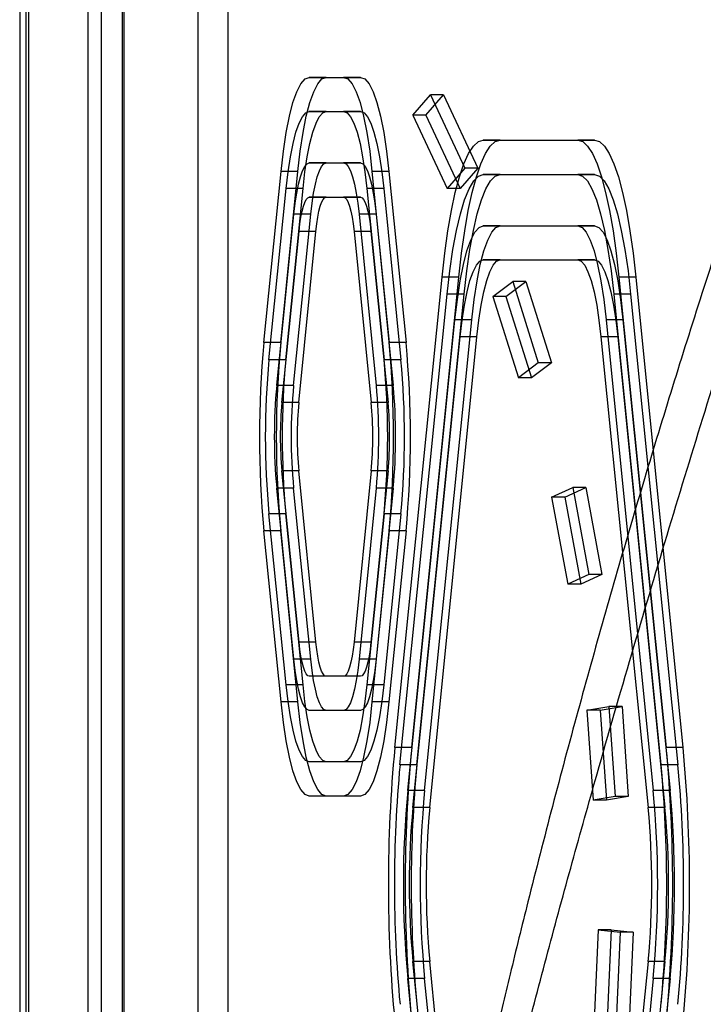
# Model space of a CAD drawing. Units: millimetres. Extents: x 18006 to 23531, y 42443 to 46901.
# Drawn here: x 19532 to 19612, y 45051 to 45166 of the extents above; entities that cross this region are included whole.
import ezdxf

# ---------------------------------------------------------------- set-up
doc = ezdxf.new("R2010")
doc.units = ezdxf.units.MM
doc.header["$LTSCALE"] = 200
doc.layers.add('OTWORY_MONTAŻOWE', color=1, linetype='Continuous')

msp = doc.modelspace()

# ---------------------------------------------------------------- linework, layer by layer
at = {"color": 7, "linetype": 'Continuous', "lineweight": 25}
for p, q in [((19532.05, 45222.84), (19532.05, 44540.84)), ((19532.75, 45222.84), (19532.75, 44540.84)), ((19533.12, 44540.84), (19533.12, 45222.84)), ((19540.01, 45222.84), (19540.01, 44540.84)), ((19541.55, 45222.84), (19541.55, 44540.84)), ((19541.6, 44540.84), (19541.6, 45222.84)), ((19544.03, 45222.84), (19544.03, 44540.84)), ((19544.24, 44540.84), (19544.24, 45222.84)), ((19552.89, 44540.84), (19552.89, 45222.84)), ((19556.37, 45222.84), (19556.37, 44540.84)), ((19565.87, 45159.61), (19569.88, 45159.61)), ((19567.84, 45159.61), (19565.87, 45159.61)), ((19567.84, 45159.61), (19571.85, 45159.61)), ((19571.85, 45159.61), (19569.88, 45159.61)), ((19577.94, 45155.19), (19580.02, 45157.55)), ((19579.47, 45155.19), (19581.55, 45157.55)), ((19580.02, 45157.55), (19584.03, 45149)), ((19581.55, 45157.55), (19580.02, 45157.55)), ((19581.55, 45157.55), (19585.56, 45149)), ((19565.87, 45155.61), (19569.88, 45155.61)), ((19567.84, 45155.61), (19565.87, 45155.61)), ((19567.84, 45155.61), (19571.85, 45155.61)), ((19571.85, 45155.61), (19569.88, 45155.61)), ((19577.94, 45155.19), (19581.95, 45146.64)), ((19579.47, 45155.19), (19577.94, 45155.19)), ((19579.47, 45155.19), (19583.48, 45146.64)), ((19586.19, 45152.27), (19597.22, 45152.27)), ((19588.16, 45152.27), (19586.19, 45152.27)), ((19588.16, 45152.27), (19599.19, 45152.27)), ((19599.19, 45152.27), (19597.22, 45152.27)), ((19565.87, 45149.61), (19569.88, 45149.61)), ((19567.84, 45149.61), (19565.87, 45149.61)), ((19567.84, 45149.61), (19571.85, 45149.61)), ((19571.85, 45149.61), (19569.88, 45149.61)), ((19560.56, 45128.61), (19562.57, 45148.61)), ((19562.53, 45128.61), (19564.54, 45148.61)), ((19564.54, 45148.61), (19562.57, 45148.61)), ((19573.19, 45148.61), (19575.2, 45128.61)), ((19575.16, 45148.61), (19573.19, 45148.61)), ((19575.16, 45148.61), (19577.17, 45128.61)), ((19584.03, 45149), (19581.95, 45146.64)), ((19585.56, 45149), (19583.48, 45146.64)), ((19585.56, 45149), (19584.03, 45149)), ((19586.19, 45148.27), (19597.22, 45148.27)), ((19588.16, 45148.27), (19586.19, 45148.27)), ((19588.16, 45148.27), (19599.19, 45148.27)), ((19599.19, 45148.27), (19597.22, 45148.27)), ((19561.16, 45126.61), (19563.17, 45146.61)), ((19563.13, 45126.61), (19565.14, 45146.61)), ((19565.14, 45146.61), (19563.17, 45146.61)), ((19565.87, 45145.61), (19569.88, 45145.61)), ((19567.84, 45145.61), (19565.87, 45145.61)), ((19567.84, 45145.61), (19571.85, 45145.61)), ((19571.85, 45145.61), (19569.88, 45145.61)), ((19572.59, 45146.61), (19574.6, 45126.61)), ((19574.56, 45146.61), (19572.59, 45146.61)), ((19574.56, 45146.61), (19576.57, 45126.61)), ((19583.48, 45146.64), (19581.95, 45146.64)), ((19562.06, 45123.61), (19564.07, 45143.61)), ((19564.03, 45123.61), (19566.04, 45143.61)), ((19566.04, 45143.61), (19564.07, 45143.61)), ((19571.69, 45143.61), (19573.69, 45123.61)), ((19573.66, 45143.61), (19571.69, 45143.61)), ((19573.66, 45143.61), (19575.66, 45123.61)), ((19586.19, 45142.27), (19597.22, 45142.27)), ((19588.16, 45142.27), (19586.19, 45142.27)), ((19588.16, 45142.27), (19599.19, 45142.27)), ((19599.19, 45142.27), (19597.22, 45142.27)), ((19562.67, 45121.61), (19564.67, 45141.61)), ((19564.64, 45121.61), (19566.64, 45141.61)), ((19566.64, 45141.61), (19564.67, 45141.61)), ((19571.09, 45141.61), (19573.09, 45121.61)), ((19573.06, 45141.61), (19571.09, 45141.61)), ((19573.06, 45141.61), (19575.06, 45121.61)), ((19586.19, 45138.27), (19597.22, 45138.27)), ((19588.16, 45138.27), (19586.19, 45138.27)), ((19588.16, 45138.27), (19599.19, 45138.27)), ((19599.19, 45138.27), (19597.22, 45138.27)), ((19575.86, 45081.27), (19581.38, 45136.27)), ((19577.83, 45081.27), (19583.35, 45136.27)), ((19583.35, 45136.27), (19581.38, 45136.27)), ((19587.31, 45133.98), (19589.62, 45135.74)), ((19588.84, 45133.98), (19591.15, 45135.74)), ((19589.62, 45135.74), (19592.61, 45126.24)), ((19591.15, 45135.74), (19589.62, 45135.74)), ((19591.15, 45135.74), (19594.14, 45126.24)), ((19602.03, 45136.27), (19607.54, 45081.27)), ((19604, 45136.27), (19602.03, 45136.27)), ((19604, 45136.27), (19609.51, 45081.27)), ((19576.46, 45079.27), (19581.98, 45134.27)), ((19578.43, 45079.27), (19583.95, 45134.27)), ((19583.95, 45134.27), (19581.98, 45134.27)), ((19601.43, 45134.27), (19606.94, 45079.27)), ((19603.4, 45134.27), (19601.43, 45134.27)), ((19603.4, 45134.27), (19608.91, 45079.27)), ((19587.31, 45133.98), (19590.3, 45124.48)), ((19588.84, 45133.98), (19587.31, 45133.98)), ((19588.84, 45133.98), (19591.83, 45124.48)), ((19577.37, 45076.27), (19582.88, 45131.27)), ((19579.34, 45076.27), (19584.85, 45131.27)), ((19584.85, 45131.27), (19582.88, 45131.27)), ((19600.53, 45131.27), (19606.04, 45076.27)), ((19602.5, 45131.27), (19600.53, 45131.27)), ((19602.5, 45131.27), (19608.01, 45076.27)), ((19562.53, 45128.61), (19560.56, 45128.61)), ((19577.17, 45128.61), (19575.2, 45128.61)), ((19577.97, 45074.27), (19583.48, 45129.27)), ((19579.94, 45074.27), (19585.45, 45129.27)), ((19585.45, 45129.27), (19583.48, 45129.27)), ((19599.92, 45129.27), (19605.44, 45074.27)), ((19601.89, 45129.27), (19599.92, 45129.27)), ((19601.89, 45129.27), (19607.41, 45074.27)), ((19563.13, 45126.61), (19561.16, 45126.61)), ((19576.57, 45126.61), (19574.6, 45126.61)), ((19592.61, 45126.24), (19590.3, 45124.48)), ((19594.14, 45126.24), (19591.83, 45124.48)), ((19594.14, 45126.24), (19592.61, 45126.24)), ((19591.83, 45124.48), (19590.3, 45124.48)), ((19564.03, 45123.61), (19562.06, 45123.61)), ((19575.66, 45123.61), (19573.69, 45123.61)), ((19564.64, 45121.61), (19562.67, 45121.61)), ((19575.06, 45121.61), (19573.09, 45121.61)), ((19564.67, 45093.61), (19562.67, 45113.61)), ((19564.64, 45113.61), (19562.67, 45113.61)), ((19566.64, 45093.61), (19564.64, 45113.61)), ((19573.09, 45113.61), (19571.09, 45093.61)), ((19575.06, 45113.61), (19573.06, 45093.61)), ((19575.06, 45113.61), (19573.09, 45113.61)), ((19564.07, 45091.61), (19562.06, 45111.61)), ((19564.03, 45111.61), (19562.06, 45111.61)), ((19566.04, 45091.61), (19564.03, 45111.61)), ((19573.69, 45111.61), (19571.69, 45091.61)), ((19575.66, 45111.61), (19573.66, 45091.61)), ((19575.66, 45111.61), (19573.69, 45111.61)), ((19594.16, 45110.56), (19596.63, 45111.67)), ((19595.7, 45110.56), (19598.17, 45111.67)), ((19596.63, 45111.67), (19598.52, 45101.5)), ((19598.17, 45111.67), (19596.63, 45111.67)), ((19598.17, 45111.67), (19600.05, 45101.5)), ((19594.16, 45110.56), (19596.05, 45100.39)), ((19595.7, 45110.56), (19594.16, 45110.56)), ((19595.7, 45110.56), (19597.58, 45100.39)), ((19563.13, 45108.61), (19561.16, 45108.61)), ((19563.17, 45088.61), (19561.16, 45108.61)), ((19565.14, 45088.61), (19563.13, 45108.61)), ((19574.6, 45108.61), (19572.59, 45088.61)), ((19576.57, 45108.61), (19574.56, 45088.61)), ((19576.57, 45108.61), (19574.6, 45108.61)), ((19562.57, 45086.61), (19560.56, 45106.61)), ((19562.53, 45106.61), (19560.56, 45106.61)), ((19564.54, 45086.61), (19562.53, 45106.61)), ((19575.2, 45106.61), (19573.19, 45086.61)), ((19577.17, 45106.61), (19575.16, 45086.61)), ((19577.17, 45106.61), (19575.2, 45106.61)), ((19598.52, 45101.5), (19596.05, 45100.39)), ((19600.05, 45101.5), (19597.58, 45100.39)), ((19600.05, 45101.5), (19598.52, 45101.5)), ((19597.58, 45100.39), (19596.05, 45100.39)), ((19566.64, 45093.61), (19564.67, 45093.61)), ((19573.06, 45093.61), (19571.09, 45093.61)), ((19566.04, 45091.61), (19564.07, 45091.61)), ((19573.66, 45091.61), (19571.69, 45091.61)), ((19567.84, 45089.61), (19565.87, 45089.61)), ((19569.88, 45089.61), (19565.87, 45089.61)), ((19571.85, 45089.61), (19567.84, 45089.61)), ((19571.85, 45089.61), (19569.88, 45089.61)), ((19565.14, 45088.61), (19563.17, 45088.61)), ((19574.56, 45088.61), (19572.59, 45088.61)), ((19564.54, 45086.61), (19562.57, 45086.61)), ((19575.16, 45086.61), (19573.19, 45086.61)), ((19598.3, 45085.65), (19600.86, 45086.07)), ((19599.83, 45085.65), (19602.39, 45086.07)), ((19600.86, 45086.07), (19601.58, 45075.55)), ((19602.39, 45086.07), (19600.86, 45086.07)), ((19602.39, 45086.07), (19603.11, 45075.55)), ((19569.88, 45085.61), (19565.87, 45085.61)), ((19567.84, 45085.61), (19565.87, 45085.61)), ((19571.85, 45085.61), (19567.84, 45085.61)), ((19571.85, 45085.61), (19569.88, 45085.61)), ((19598.3, 45085.65), (19599.02, 45075.12)), ((19599.83, 45085.65), (19598.3, 45085.65)), ((19599.83, 45085.65), (19600.56, 45075.12)), ((19577.83, 45081.27), (19575.86, 45081.27)), ((19609.51, 45081.27), (19607.54, 45081.27)), ((19567.84, 45079.61), (19565.87, 45079.61)), ((19569.88, 45079.61), (19565.87, 45079.61)), ((19571.85, 45079.61), (19567.84, 45079.61)), ((19571.85, 45079.61), (19569.88, 45079.61)), ((19578.43, 45079.27), (19576.46, 45079.27)), ((19608.91, 45079.27), (19606.94, 45079.27)), ((19569.88, 45075.61), (19565.87, 45075.61)), ((19567.84, 45075.61), (19565.87, 45075.61)), ((19571.85, 45075.61), (19567.84, 45075.61)), ((19571.85, 45075.61), (19569.88, 45075.61)), ((19579.34, 45076.27), (19577.37, 45076.27)), ((19601.58, 45075.55), (19599.02, 45075.12)), ((19603.11, 45075.55), (19600.56, 45075.12)), ((19603.11, 45075.55), (19601.58, 45075.55)), ((19608.01, 45076.27), (19606.04, 45076.27)), ((19579.94, 45074.27), (19577.97, 45074.27)), ((19600.56, 45075.12), (19599.02, 45075.12)), ((19607.41, 45074.27), (19605.44, 45074.27)), ((19599.6, 45059.99), (19599.13, 45049.43)), ((19599.6, 45059.99), (19602.16, 45059.72)), ((19601.13, 45059.99), (19599.6, 45059.99)), ((19601.13, 45059.99), (19600.66, 45049.43)), ((19601.13, 45059.99), (19603.69, 45059.72)), ((19602.16, 45059.72), (19601.7, 45049.16)), ((19603.69, 45059.72), (19602.16, 45059.72)), ((19603.69, 45059.72), (19603.23, 45049.16)), ((19583.48, 45001.27), (19577.97, 45056.27)), ((19579.94, 45056.27), (19577.97, 45056.27)), ((19585.45, 45001.27), (19579.94, 45056.27)), ((19605.44, 45056.27), (19599.92, 45001.27)), ((19607.41, 45056.27), (19601.89, 45001.27)), ((19607.41, 45056.27), (19605.44, 45056.27)), ((19582.88, 44999.27), (19577.37, 45054.27)), ((19579.34, 45054.27), (19577.37, 45054.27)), ((19584.85, 44999.27), (19579.34, 45054.27)), ((19606.04, 45054.27), (19600.53, 44999.27)), ((19608.01, 45054.27), (19602.5, 44999.27)), ((19608.01, 45054.27), (19606.04, 45054.27))]:
    msp.add_line(p, q, dxfattribs=at)
at = {"color": 7, "linetype": 'Continuous', "lineweight": 25, "flags": 128}
for points in [[(19562.57, 45148.61), (19562.84, 45151), (19563.17, 45153.17), (19563.55, 45155.06), (19563.96, 45156.66), (19564.41, 45157.93), (19564.89, 45158.86), (19565.38, 45159.42), (19565.87, 45159.61)], [(19564.54, 45148.61), (19564.81, 45151), (19565.14, 45153.17), (19565.52, 45155.06), (19565.93, 45156.66), (19566.38, 45157.93), (19566.85, 45158.86), (19567.34, 45159.42), (19567.84, 45159.61)], [(19569.88, 45159.61), (19570.38, 45159.42), (19570.87, 45158.86), (19571.35, 45157.93), (19571.79, 45156.66), (19572.21, 45155.06), (19572.59, 45153.17), (19572.92, 45151), (19573.19, 45148.61)], [(19571.85, 45159.61), (19572.35, 45159.42), (19572.84, 45158.86), (19573.32, 45157.93), (19573.76, 45156.66), (19574.18, 45155.06), (19574.56, 45153.17), (19574.88, 45151), (19575.16, 45148.61)], [(19563.17, 45146.61), (19563.39, 45148.57), (19563.66, 45150.34), (19563.97, 45151.89), (19564.31, 45153.2), (19564.68, 45154.24), (19565.07, 45155), (19565.47, 45155.46), (19565.87, 45155.61)], [(19565.14, 45146.61), (19565.36, 45148.57), (19565.63, 45150.34), (19565.94, 45151.89), (19566.28, 45153.2), (19566.65, 45154.24), (19567.03, 45155), (19567.44, 45155.46), (19567.84, 45155.61)], [(19569.88, 45155.61), (19570.29, 45155.46), (19570.69, 45155), (19571.08, 45154.24), (19571.45, 45153.2), (19571.79, 45151.89), (19572.09, 45150.34), (19572.36, 45148.57), (19572.59, 45146.61)], [(19571.85, 45155.61), (19572.26, 45155.46), (19572.66, 45155), (19573.05, 45154.24), (19573.42, 45153.2), (19573.76, 45151.89), (19574.06, 45150.34), (19574.33, 45148.57), (19574.56, 45146.61)], [(19581.38, 45136.27), (19581.69, 45139.08), (19582.06, 45141.68), (19582.47, 45144.05), (19582.92, 45146.16), (19583.41, 45147.98), (19583.93, 45149.5), (19584.47, 45150.71), (19585.03, 45151.57), (19585.61, 45152.1), (19586.19, 45152.27)], [(19583.35, 45136.27), (19583.66, 45139.08), (19584.03, 45141.68), (19584.44, 45144.05), (19584.89, 45146.16), (19585.38, 45147.98), (19585.9, 45149.5), (19586.44, 45150.71), (19587, 45151.57), (19587.58, 45152.1), (19588.16, 45152.27)], [(19597.22, 45152.27), (19597.8, 45152.1), (19598.37, 45151.57), (19598.93, 45150.71), (19599.48, 45149.5), (19600, 45147.98), (19600.48, 45146.16), (19600.94, 45144.05), (19601.35, 45141.68), (19601.71, 45139.08), (19602.03, 45136.27)], [(19599.19, 45152.27), (19599.77, 45152.1), (19600.34, 45151.57), (19600.9, 45150.71), (19601.45, 45149.5), (19601.97, 45147.98), (19602.45, 45146.16), (19602.91, 45144.05), (19603.32, 45141.68), (19603.68, 45139.08), (19604, 45136.27)], [(19564.07, 45143.61), (19564.22, 45144.91), (19564.4, 45146.09), (19564.61, 45147.13), (19564.83, 45148), (19565.08, 45148.7), (19565.33, 45149.2), (19565.6, 45149.51), (19565.87, 45149.61)], [(19566.04, 45143.61), (19566.19, 45144.91), (19566.37, 45146.09), (19566.58, 45147.13), (19566.8, 45148), (19567.05, 45148.7), (19567.3, 45149.2), (19567.57, 45149.51), (19567.84, 45149.61)], [(19569.88, 45149.61), (19570.16, 45149.51), (19570.42, 45149.2), (19570.68, 45148.7), (19570.93, 45148), (19571.15, 45147.13), (19571.36, 45146.09), (19571.54, 45144.91), (19571.69, 45143.61)], [(19571.85, 45149.61), (19572.13, 45149.51), (19572.39, 45149.2), (19572.65, 45148.7), (19572.9, 45148), (19573.12, 45147.13), (19573.33, 45146.09), (19573.51, 45144.91), (19573.66, 45143.61)], [(19581.98, 45134.27), (19582.29, 45136.99), (19582.65, 45139.49), (19583.06, 45141.72), (19583.52, 45143.67), (19584.01, 45145.29), (19584.53, 45146.58), (19585.07, 45147.52), (19585.62, 45148.08), (19586.19, 45148.27)], [(19583.95, 45134.27), (19584.26, 45136.99), (19584.62, 45139.49), (19585.03, 45141.72), (19585.49, 45143.67), (19585.98, 45145.29), (19586.5, 45146.58), (19587.04, 45147.52), (19587.59, 45148.08), (19588.16, 45148.27)], [(19597.22, 45148.27), (19597.78, 45148.08), (19598.34, 45147.52), (19598.88, 45146.58), (19599.4, 45145.29), (19599.89, 45143.67), (19600.34, 45141.72), (19600.75, 45139.49), (19601.12, 45136.99), (19601.43, 45134.27)], [(19599.19, 45148.27), (19599.75, 45148.08), (19600.31, 45147.52), (19600.85, 45146.58), (19601.37, 45145.29), (19601.86, 45143.67), (19602.31, 45141.72), (19602.72, 45139.49), (19603.09, 45136.99), (19603.4, 45134.27)], [(19564.67, 45141.61), (19564.77, 45142.48), (19564.89, 45143.27), (19565.03, 45143.96), (19565.18, 45144.54), (19565.34, 45145), (19565.51, 45145.34), (19565.69, 45145.54), (19565.87, 45145.61)], [(19566.64, 45141.61), (19566.74, 45142.48), (19566.86, 45143.27), (19567, 45143.96), (19567.15, 45144.54), (19567.31, 45145), (19567.48, 45145.34), (19567.66, 45145.54), (19567.84, 45145.61)], [(19569.88, 45145.61), (19570.07, 45145.54), (19570.24, 45145.34), (19570.42, 45145), (19570.58, 45144.54), (19570.73, 45143.96), (19570.87, 45143.27), (19570.99, 45142.48), (19571.09, 45141.61)], [(19571.85, 45145.61), (19572.04, 45145.54), (19572.21, 45145.34), (19572.39, 45145), (19572.55, 45144.54), (19572.7, 45143.96), (19572.84, 45143.27), (19572.96, 45142.48), (19573.06, 45141.61)], [(19582.88, 45131.27), (19583.16, 45133.66), (19583.49, 45135.83), (19583.86, 45137.73), (19584.28, 45139.32), (19584.73, 45140.6), (19585.2, 45141.52), (19585.69, 45142.08), (19586.19, 45142.27)], [(19584.85, 45131.27), (19585.13, 45133.66), (19585.46, 45135.83), (19585.83, 45137.73), (19586.25, 45139.32), (19586.7, 45140.6), (19587.17, 45141.52), (19587.66, 45142.08), (19588.16, 45142.27)], [(19597.22, 45142.27), (19597.72, 45142.08), (19598.21, 45141.52), (19598.68, 45140.6), (19599.13, 45139.32), (19599.54, 45137.73), (19599.92, 45135.83), (19600.25, 45133.66), (19600.53, 45131.27)], [(19599.19, 45142.27), (19599.69, 45142.08), (19600.18, 45141.52), (19600.65, 45140.6), (19601.1, 45139.32), (19601.51, 45137.73), (19601.89, 45135.83), (19602.22, 45133.66), (19602.5, 45131.27)], [(19583.48, 45129.27), (19583.71, 45131.23), (19583.98, 45133), (19584.29, 45134.55), (19584.63, 45135.86), (19584.99, 45136.9), (19585.38, 45137.66), (19585.78, 45138.12), (19586.19, 45138.27)], [(19585.45, 45129.27), (19585.68, 45131.23), (19585.95, 45133), (19586.26, 45134.55), (19586.6, 45135.86), (19586.96, 45136.9), (19587.35, 45137.66), (19587.75, 45138.12), (19588.16, 45138.27)], [(19597.22, 45138.27), (19597.63, 45138.12), (19598.03, 45137.66), (19598.41, 45136.9), (19598.78, 45135.86), (19599.12, 45134.55), (19599.43, 45133), (19599.7, 45131.23), (19599.92, 45129.27)], [(19599.19, 45138.27), (19599.59, 45138.12), (19600, 45137.66), (19600.38, 45136.9), (19600.75, 45135.86), (19601.09, 45134.55), (19601.4, 45133), (19601.67, 45131.23), (19601.89, 45129.27)], [(19565.87, 45089.61), (19565.69, 45089.68), (19565.51, 45089.88), (19565.34, 45090.22), (19565.18, 45090.68), (19565.03, 45091.26), (19564.89, 45091.95), (19564.77, 45092.74), (19564.67, 45093.61)], [(19567.84, 45089.61), (19567.66, 45089.68), (19567.48, 45089.88), (19567.31, 45090.22), (19567.15, 45090.68), (19567, 45091.26), (19566.86, 45091.95), (19566.74, 45092.74), (19566.64, 45093.61)], [(19571.09, 45093.61), (19570.99, 45092.74), (19570.87, 45091.95), (19570.73, 45091.26), (19570.58, 45090.68), (19570.42, 45090.22), (19570.24, 45089.88), (19570.07, 45089.68), (19569.88, 45089.61)], [(19573.06, 45093.61), (19572.96, 45092.74), (19572.84, 45091.95), (19572.7, 45091.26), (19572.55, 45090.68), (19572.39, 45090.22), (19572.21, 45089.88), (19572.04, 45089.68), (19571.85, 45089.61)], [(19565.87, 45085.61), (19565.6, 45085.71), (19565.33, 45086.02), (19565.08, 45086.52), (19564.83, 45087.22), (19564.61, 45088.09), (19564.4, 45089.12), (19564.22, 45090.3), (19564.07, 45091.61)], [(19567.84, 45085.61), (19567.57, 45085.71), (19567.3, 45086.02), (19567.05, 45086.52), (19566.8, 45087.22), (19566.58, 45088.09), (19566.37, 45089.12), (19566.19, 45090.3), (19566.04, 45091.61)], [(19571.69, 45091.61), (19571.54, 45090.3), (19571.36, 45089.12), (19571.15, 45088.09), (19570.93, 45087.22), (19570.68, 45086.52), (19570.42, 45086.02), (19570.16, 45085.71), (19569.88, 45085.61)], [(19573.66, 45091.61), (19573.51, 45090.3), (19573.33, 45089.12), (19573.12, 45088.09), (19572.9, 45087.22), (19572.65, 45086.52), (19572.39, 45086.02), (19572.13, 45085.71), (19571.85, 45085.61)], [(19565.87, 45079.61), (19565.47, 45079.76), (19565.07, 45080.22), (19564.68, 45080.98), (19564.31, 45082.02), (19563.97, 45083.33), (19563.66, 45084.88), (19563.39, 45086.65), (19563.17, 45088.61)], [(19567.84, 45079.61), (19567.44, 45079.76), (19567.03, 45080.22), (19566.65, 45080.98), (19566.28, 45082.02), (19565.94, 45083.33), (19565.63, 45084.88), (19565.36, 45086.65), (19565.14, 45088.61)], [(19572.59, 45088.61), (19572.36, 45086.65), (19572.09, 45084.88), (19571.79, 45083.33), (19571.45, 45082.02), (19571.08, 45080.98), (19570.69, 45080.22), (19570.29, 45079.76), (19569.88, 45079.61)], [(19574.56, 45088.61), (19574.33, 45086.65), (19574.06, 45084.88), (19573.76, 45083.33), (19573.42, 45082.02), (19573.05, 45080.98), (19572.66, 45080.22), (19572.26, 45079.76), (19571.85, 45079.61)], [(19565.87, 45075.61), (19565.38, 45075.8), (19564.89, 45076.36), (19564.41, 45077.28), (19563.96, 45078.56), (19563.55, 45080.16), (19563.17, 45082.05), (19562.84, 45084.22), (19562.57, 45086.61)], [(19567.84, 45075.61), (19567.34, 45075.8), (19566.85, 45076.36), (19566.38, 45077.28), (19565.93, 45078.56), (19565.52, 45080.16), (19565.14, 45082.05), (19564.81, 45084.22), (19564.54, 45086.61)], [(19573.19, 45086.61), (19572.92, 45084.22), (19572.59, 45082.05), (19572.21, 45080.16), (19571.79, 45078.56), (19571.35, 45077.28), (19570.87, 45076.36), (19570.38, 45075.8), (19569.88, 45075.61)], [(19575.16, 45086.61), (19574.88, 45084.22), (19574.56, 45082.05), (19574.18, 45080.16), (19573.76, 45078.56), (19573.32, 45077.28), (19572.84, 45076.36), (19572.35, 45075.8), (19571.85, 45075.61)]]:
    msp.add_lwpolyline(points, dxfattribs=at)
at = {"color": 7, "linetype": 'Continuous', "lineweight": 25}
for centre, radius, start, end in [((19677.12, 45117.61), 117.07, 174.6086, 185.3914), ((19679.08, 45117.61), 117.07, 174.6086, 185.3914), ((19458.64, 45117.61), 117.07, 354.6086, 5.3914), ((19460.61, 45117.61), 117.07, 354.6086, 5.3914), ((19656.52, 45117.61), 95.79, 174.6086, 185.3914), ((19658.49, 45117.61), 95.79, 174.6086, 185.3914), ((19479.23, 45117.61), 95.79, 354.6086, 5.3914), ((19481.2, 45117.61), 95.79, 354.6086, 5.3914), ((19625.64, 45117.61), 63.86, 174.6086, 185.3914), ((19627.61, 45117.61), 63.86, 174.6086, 185.3914), ((19510.12, 45117.61), 63.86, 354.6086, 5.3914), ((19512.09, 45117.61), 63.86, 354.6086, 5.3914), ((19605.05, 45117.61), 42.57, 174.6086, 185.3914), ((19607.02, 45117.61), 42.57, 174.6086, 185.3914), ((19530.71, 45117.61), 42.57, 354.6086, 5.3914), ((19532.68, 45117.61), 42.57, 354.6086, 5.3914), ((19744.51, 45065.27), 169.41, 174.5805, 185.4195), ((19746.48, 45065.27), 169.41, 174.5805, 185.4195), ((19438.9, 45065.27), 169.41, 354.5805, 5.4195), ((19440.87, 45065.27), 169.41, 354.5805, 5.4195), ((19724.35, 45065.27), 148.55, 174.592, 185.408), ((19726.32, 45065.27), 148.55, 174.592, 185.408), ((19459.06, 45065.27), 148.55, 354.592, 5.408), ((19461.03, 45065.27), 148.55, 354.592, 5.408), ((19693.92, 45065.27), 117.07, 174.6086, 185.3914), ((19695.89, 45065.27), 117.07, 174.6086, 185.3914), ((19489.49, 45065.27), 117.07, 354.6086, 5.3914), ((19491.45, 45065.27), 117.07, 354.6086, 5.3914), ((19673.33, 45065.27), 95.79, 174.6086, 185.3914), ((19675.3, 45065.27), 95.79, 174.6086, 185.3914), ((19510.08, 45065.27), 95.79, 354.6086, 5.3914), ((19512.04, 45065.27), 95.79, 354.6086, 5.3914)]:
    msp.add_arc(centre, radius, start, end, dxfattribs=at)
for points, knots in [([(19568.84, 44946.5), (19569.23, 44950.5), (19570.02, 44958.39), (19571.98, 44969.95), (19574.28, 44981.06), (19576.82, 44991.76), (19579.64, 45002.73), (19582.62, 45013.94), (19585.6, 45025.3), (19588.2, 45036.13), (19590.93, 45046.83), (19593.72, 45057.4), (19596.56, 45067.86), (19601.15, 45084.21), (19607.61, 45106.18), (19616.04, 45133.46), (19624.65, 45160.14), (19633.54, 45186.28), (19642.69, 45211.77), (19652.92, 45236.78), (19664.29, 45261.35), (19672.76, 45277.24), (19677, 45285.19)], [0, 0, 0, 0, 0.028751, 0.056612, 0.083744, 0.110264, 0.136267, 0.166913, 0.19711, 0.226932, 0.256634, 0.286256, 0.315805, 0.345292, 0.426122, 0.506723, 0.588098, 0.669619, 0.751559, 0.834301, 0.917177, 1, 1, 1, 1]), ([(19674, 45281.43), (19672.74, 45279.16), (19670.4, 45274.95), (19667.24, 45269.06), (19664.61, 45264.1), (19662.36, 45259.75), (19659.61, 45254.35), (19656.2, 45247.51), (19652.97, 45240.8), (19650.51, 45235.56), (19648.81, 45231.88), (19647.08, 45228.08), (19645.33, 45224.17), (19643.66, 45220.38), (19642.13, 45216.85), (19640.9, 45213.96), (19639.96, 45211.74), (19639.23, 45209.99), (19638.39, 45207.96), (19637.25, 45205.19), (19635.78, 45201.55), (19634.09, 45197.3), (19632.24, 45192.57), (19629.93, 45186.56), (19627.17, 45179.22), (19623.95, 45170.41), (19620.58, 45160.89), (19617.08, 45150.68), (19613.5, 45139.9), (19608.86, 45125.43), (19603.35, 45107.34), (19597.15, 45085.5), (19592.54, 45067.93), (19589.37, 45055.03), (19587.51, 45047.21), (19585.85, 45040.02), (19584.4, 45033.49), (19583.14, 45027.64), (19582.12, 45022.75), (19581.24, 45018.53), (19580.43, 45014.69), (19579.58, 45010.67), (19578.7, 45006.54), (19577.8, 45002.25), (19576.86, 44997.76), (19575.85, 44992.82), (19574.94, 44988.24), (19574.2, 44984.37), (19573.61, 44981.21), (19573.02, 44977.93), (19572.35, 44974.01), (19571.57, 44969.21), (19570.79, 44963.83), (19570.08, 44958.43), (19569.45, 44953.27), (19569.15, 44950.01), (19569, 44948.4)], [0, 0, 0, 0, 0.023203, 0.043087, 0.059649, 0.073339, 0.086769, 0.113612, 0.141352, 0.152993, 0.164988, 0.177337, 0.19004, 0.202913, 0.213973, 0.223986, 0.230732, 0.235273, 0.240673, 0.250209, 0.26189, 0.275598, 0.290855, 0.307021, 0.332752, 0.360485, 0.390217, 0.42195, 0.455572, 0.489644, 0.554498, 0.619552, 0.684888, 0.709486, 0.732158, 0.752899, 0.771702, 0.78856, 0.803342, 0.813937, 0.824691, 0.835938, 0.847802, 0.858996, 0.872113, 0.885643, 0.899102, 0.908342, 0.915927, 0.923579, 0.933512, 0.945806, 0.959843, 0.973623, 0.986965, 1, 1, 1, 1])]:
    msp.add_open_spline(points, degree=3, knots=knots, dxfattribs=at)
at = {"layer": 'OTWORY_MONTAŻOWE'}
msp.add_circle((19804.78, 45231.84), 200, dxfattribs=at)

doc.saveas('drawing.dxf')
